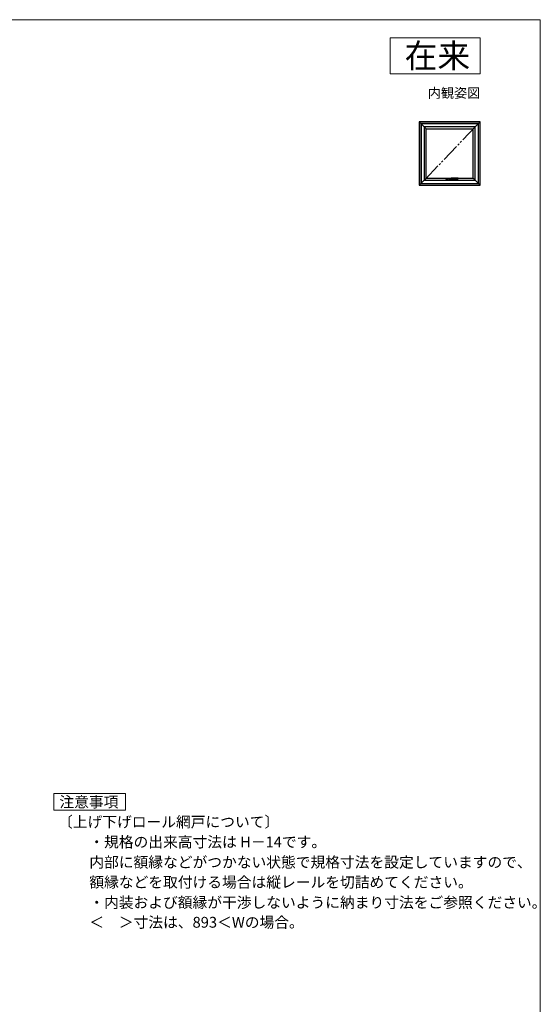
# Model space of a CAD drawing. Extents: x 0 to 1050, y 0 to 1583.
# Drawn here: x 617 to 1050, y 711 to 1530 of the extents above; entities that cross this region are included whole.
import ezdxf
from ezdxf.enums import TextEntityAlignment as Align

# ---------------------------------------------------------------- set-up
doc = ezdxf.new("R2010")
doc.units = 0
doc.linetypes.add('YDIVIDE_1', pattern=[15, 10, -1, 1, -1, 1, -1])
for name, color, linetype, lineweight in [('USER1', 3, 'CONTINUOUS', 13), ('YKK_A1', 4, 'CONTINUOUS', 30), ('YKK_ZWAK', 7, 'CONTINUOUS', 30)]:
    doc.layers.add(name, color=color, linetype=linetype, lineweight=lineweight)
doc.styles.get("Standard").update_dxf_attribs({"font": 'txt', "bigfont": 'BIGFONT'})

msp = doc.modelspace()

# ---------------------------------------------------------------- linework, layer by layer
at = {"layer": 'USER1'}
for p, q in [((925, 1515), (1000, 1515)), ((925, 1485), (925, 1515)), ((1000, 1515), (1000, 1485)), ((1000, 1485), (925, 1485)), ((644.86, 872.14), (644.86, 886.14)), ((644.86, 886.14), (704.54, 886.14)), ((704.54, 886.14), (704.54, 872.14)), ((704.54, 872.14), (644.86, 872.14))]:
    msp.add_line(p, q, dxfattribs=at)
at = {"layer": 'YKK_A1'}
for p, q in [((949.2, 1445), (955, 1439.2)), ((1000, 1445), (949.2, 1445)), ((949.2, 1445), (949.2, 1392.2)), ((998.6, 1443.6), (950.6, 1443.6)), ((950.6, 1443.6), (950.6, 1393.6)), ((998.4, 1443.4), (950.8, 1443.4)), ((950.8, 1443.4), (950.8, 1393.8)), ((1000, 1445), (994.2, 1439.2)), ((998.4, 1393.8), (998.4, 1443.4)), ((998.6, 1393.6), (998.6, 1443.6)), ((1000, 1392.2), (1000, 1445)), ((995.8, 1440.8), (953.4, 1440.8)), ((953.4, 1440.8), (953.4, 1396.4)), ((994.2, 1440.8), (953.4, 1440.8)), ((955, 1398), (955, 1439.2)), ((955, 1439.2), (994.2, 1439.2)), ((994.2, 1398), (994.2, 1439.2)), ((995.8, 1396.4), (995.8, 1440.8)), ((949.2, 1392.2), (955, 1398)), ((950.6, 1393.6), (998.6, 1393.6)), ((950.8, 1393.8), (998.4, 1393.8)), ((953.4, 1396.4), (995.8, 1396.4)), ((953.4, 1396.4), (994.2, 1396.4)), ((955, 1398), (975.59, 1398)), ((971.7, 1397.16), (971.7, 1396.56)), ((971.72, 1396.58), (971.72, 1397.14)), ((973.15, 1397.21), (971.75, 1397.21)), ((971.75, 1396.51), (973.15, 1396.51)), ((971.77, 1397.19), (973.13, 1397.19)), ((973.13, 1396.53), (971.77, 1396.53)), ((972.19, 1397.01), (971.95, 1396.87)), ((972.19, 1396.71), (971.95, 1396.85)), ((972.21, 1396.72), (972.21, 1397)), ((972.69, 1396.72), (972.69, 1397)), ((972.71, 1397.01), (972.95, 1396.87)), ((972.71, 1396.71), (972.95, 1396.85)), ((973.18, 1397.14), (973.18, 1396.58)), ((973.2, 1396.56), (973.2, 1397.16)), ((974.35, 1397.9), (974.35, 1396.6)), ((975.58, 1397.95), (974.4, 1397.95)), ((974.4, 1397.45), (974.4, 1397.86)), ((974.4, 1397.45), (974.4, 1397.45)), ((974.4, 1397.45), (974.4, 1397.05)), ((974.4, 1397.05), (974.4, 1397.05)), ((974.4, 1396.65), (974.4, 1397.05)), ((974.4, 1396.55), (977.8, 1396.55)), ((975.18, 1397.91), (974.45, 1397.91)), ((975.18, 1396.6), (974.45, 1396.6)), ((975.18, 1397.95), (975.18, 1396.6)), ((975.18, 1396.55), (975.18, 1397.93)), ((975.55, 1397.55), (975.55, 1397.25)), ((975.67, 1397.3), (975.69, 1397.39)), ((981.55, 1398.19), (975.69, 1398.19)), ((975.69, 1397.39), (975.71, 1397.47)), ((975.81, 1397.67), (975.79, 1397.65)), ((977.03, 1396.55), (977.03, 1397.59)), ((977.03, 1397.59), (977.03, 1396.6)), ((977.03, 1396.6), (977.75, 1396.6)), ((977.05, 1397.59), (981.55, 1397.59)), ((977.25, 1397.41), (977.28, 1397.41)), ((977.25, 1397.41), (977.29, 1397.33)), ((977.57, 1397.41), (977.25, 1397.41)), ((977.25, 1397.41), (977.25, 1397.09)), ((977.25, 1397.09), (977.57, 1397.09)), ((977.26, 1397.24), (977.26, 1397.22)), ((977.26, 1397.22), (977.3, 1397.22)), ((977.28, 1397.41), (977.3, 1397.36)), ((977.29, 1397.29), (977.29, 1397.33)), ((977.29, 1397.29), (977.32, 1397.29)), ((977.29, 1397.15), (977.29, 1397.15)), ((977.41, 1397.09), (977.29, 1397.09)), ((977.33, 1397.41), (977.3, 1397.36)), ((977.3, 1397.22), (977.3, 1397.22)), ((977.35, 1397.24), (977.31, 1397.24)), ((977.31, 1397.13), (977.36, 1397.13)), ((977.36, 1397.41), (977.32, 1397.33)), ((977.32, 1397.29), (977.32, 1397.33)), ((977.33, 1397.41), (977.36, 1397.41)), ((977.35, 1397.17), (977.35, 1397.2)), ((977.36, 1397.23), (977.36, 1397.13)), ((977.37, 1397.41), (977.4, 1397.41)), ((977.37, 1397.41), (977.37, 1397.29)), ((977.37, 1397.29), (977.4, 1397.29)), ((977.4, 1397.36), (977.43, 1397.41)), ((977.4, 1397.41), (977.4, 1397.36)), ((977.4, 1397.33), (977.4, 1397.29)), ((977.4, 1397.33), (977.43, 1397.33)), ((977.41, 1397.09), (977.41, 1397.23)), ((977.42, 1397.27), (977.53, 1397.27)), ((977.42, 1397.09), (977.42, 1397.27)), ((977.42, 1397.09), (977.47, 1397.09)), ((977.43, 1397.41), (977.46, 1397.41)), ((977.46, 1397.41), (977.43, 1397.36)), ((977.44, 1397.36), (977.43, 1397.36)), ((977.43, 1397.33), (977.43, 1397.29)), ((977.43, 1397.29), (977.46, 1397.29)), ((977.46, 1397.29), (977.46, 1397.34)), ((977.47, 1397.41), (977.5, 1397.41)), ((977.47, 1397.41), (977.47, 1397.29)), ((977.47, 1397.29), (977.5, 1397.29)), ((977.47, 1397.09), (977.47, 1397.23)), ((977.52, 1397.23), (977.47, 1397.23)), ((977.48, 1397.18), (977.48, 1397.14)), ((977.52, 1397.18), (977.48, 1397.18)), ((977.53, 1397.14), (977.48, 1397.14)), ((977.5, 1397.41), (977.5, 1397.36)), ((977.5, 1397.36), (977.54, 1397.41)), ((977.5, 1397.33), (977.5, 1397.29)), ((977.5, 1397.33), (977.54, 1397.33)), ((977.54, 1397.41), (977.57, 1397.41)), ((977.57, 1397.41), (977.54, 1397.36)), ((977.55, 1397.36), (977.54, 1397.36)), ((977.54, 1397.33), (977.54, 1397.29)), ((977.54, 1397.29), (977.57, 1397.29)), ((977.57, 1397.09), (977.57, 1397.41)), ((977.57, 1397.29), (977.57, 1397.34)), ((977.8, 1397.45), (977.8, 1397.59)), ((977.8, 1397.05), (977.8, 1397.45)), ((977.8, 1397.45), (977.8, 1397.45)), ((977.8, 1397.05), (977.8, 1397.05)), ((977.8, 1396.65), (977.8, 1397.05)), ((977.85, 1397.59), (977.85, 1396.6)), ((981.55, 1397.59), (981.55, 1398.19)), ((981.6, 1398.14), (981.6, 1397.64)), ((981.6, 1398), (994.2, 1398)), ((1000, 1392.2), (994.2, 1398)), ((949.2, 1392.2), (1000, 1392.2))]:
    msp.add_line(p, q, dxfattribs=at)
at = {"layer": 'YKK_A1', "linetype": 'YDIVIDE_1', "ltscale": 1.5}
msp.add_line((995.8, 1440.8), (953.4, 1396.4), dxfattribs=at)
at = {"layer": 'YKK_A1'}
for centre, radius, start, end in [((971.75, 1397.16), 0.05, 90, 180), ((971.75, 1396.56), 0.05, 180, 270), ((971.77, 1397.14), 0.05, 90, 180), ((971.77, 1396.58), 0.05, 180, 270), ((972.45, 1401.83), 4.69, 261.37854, 278.62146), ((972.45, 1391.89), 4.69, 81.37854, 98.62146), ((971.96, 1396.86), 0.01, 120.65558, 239.34442), ((972.2, 1397), 0.01, 0, 120.65558), ((972.2, 1396.72), 0.01, 239.34442, 0), ((972.7, 1397), 0.01, 59.34442, 180), ((972.7, 1396.72), 0.01, 180, 300.65558), ((972.94, 1396.86), 0.01, 300.65558, 59.34442), ((973.13, 1397.14), 0.05, 0, 90), ((973.13, 1396.58), 0.05, 270, 0), ((973.15, 1397.16), 0.05, 0, 90), ((973.15, 1396.56), 0.05, 270, 0), ((974.4, 1397.9), 0.05, 90, 180), ((974.4, 1396.6), 0.05, 180, 270), ((974.45, 1397.86), 0.05, 90, 180), ((974.45, 1396.65), 0.05, 180, 270), ((978.08, 1397.25), 2.52, 180, 190.64929), ((975.64, 1396.79), 0.05, 190.64929, 259.35071), ((976.1, 1399.22), 2.52, 259.35071, 280.64929), ((975.69, 1396.85), 0.05, 180.58522, 260.22176), ((976.5, 1396.85), 0.05, 279.35046, 332.52377), ((975.75, 1397.24), 0.895, 332.52377, 357.71301), ((976.56, 1396.79), 0.05, 280.64929, 349.35071), ((974.13, 1397.25), 2.52, 349.35071, 359.19506), ((977.05, 1397.19), 0.4, 90, 177.71301), ((977.32, 1397.15), 0.0713, 153.38654, 215.68534), ((977.29, 1397.24), 0.0356, 105.46601, 180), ((977.29, 1397.16), 0.0392, 97.60411, 153.38654), ((977.29, 1397.12), 0.0285, 215.68534, 270), ((977.33, 1397.09), 0.183, 76.17284, 105.46601), ((977.32, 1396.97), 0.229, 82.84733, 97.60411), ((977.31, 1397.15), 0.0143, 100.87572, 180), ((977.31, 1397.15), 0.0143, 180, 270), ((977.31, 1397.22), 0.0143, 90, 180), ((977.33, 1397.06), 0.109, 79.61114, 100.87572), ((977.35, 1397.23), 0.0107, 0, 90), ((977.36, 1397.23), 0.041, 0, 76.17284), ((977.43, 1397.33), 0.00232, 0, 90), ((977.44, 1397.34), 0.0209, 0, 90), ((977.52, 1397.22), 0.0125, 4.00063, 90), ((977.52, 1397.19), 0.0125, 270, 356.44449), ((977.53, 1397.23), 0.0392, 6.24013, 90), ((977.29, 1397.21), 0.242, 356.44449, 4.00063), ((977.53, 1397.18), 0.0392, 270, 353.75987), ((977.54, 1397.33), 0.00232, 0, 90), ((977.55, 1397.34), 0.0209, 0, 90), ((977.29, 1397.21), 0.285, 353.75987, 6.24013), ((977.75, 1396.65), 0.05, 270, 0), ((977.8, 1396.6), 0.05, 270, 0), ((981.55, 1398.14), 0.05, 0, 90), ((981.55, 1397.64), 0.05, 270, 0)]:
    msp.add_arc(centre, radius, start, end, dxfattribs=at)
for points in [[(975.6, 1398.07), (975.58, 1397.99), (975.57, 1397.92), (975.57, 1397.83), (975.56, 1397.74), (975.55, 1397.65), (975.55, 1397.55)], [(975.61, 1398.11), (975.6, 1398.1), (975.6, 1398.08), (975.6, 1398.07)], [(975.61, 1398.11), (975.63, 1398.15), (975.66, 1398.18), (975.69, 1398.19), (975.69, 1398.19)], [(975.64, 1396.85), (975.63, 1396.92), (975.64, 1397.03), (975.65, 1397.16), (975.67, 1397.3)], [(976.51, 1396.8), (976.38, 1396.78), (976.24, 1396.77), (976.1, 1396.76), (975.96, 1396.77), (975.83, 1396.78), (975.68, 1396.8)], [(975.69, 1398.19), (975.72, 1398.18), (975.77, 1398.15), (975.81, 1398.11)], [(975.71, 1397.47), (975.72, 1397.51), (975.73, 1397.54), (975.74, 1397.57), (975.75, 1397.59), (975.77, 1397.62), (975.79, 1397.65)], [(975.81, 1398.11), (975.83, 1398.08), (975.84, 1398.05), (975.86, 1398.02), (975.87, 1397.98), (975.87, 1397.95), (975.87, 1397.9), (975.87, 1397.87), (975.87, 1397.83), (975.86, 1397.77), (975.84, 1397.72), (975.81, 1397.67)]]:
    msp.add_spline(points, degree=3, dxfattribs=at)
msp.add_point((976.1, 1396.55), dxfattribs=at)
at = {"layer": 'YKK_ZWAK', "lineweight": 20}
for p, q in [((1050, 1530), (0, 1530)), ((1050, 0), (1050, 1530))]:
    msp.add_line(p, q, dxfattribs=at)

# ---------------------------------------------------------------- texts
at = {"layer": 'USER1'}
for s, height, p in [('在来', 20, (991.6, 1490)), ('内観姿図', 8, (1000, 1465))]:
    msp.add_text(s, height=height, dxfattribs=at).set_placement(p, align=Align.RIGHT)
for s, p in [('注意事項', (649.57, 874.52)), ('〔上げ下げロール網戸について〕', (648.45, 857.89)), ('\u3000\u3000・規格の出来高寸法は H－14です。', (649.93, 841.2)), ('\u3000\u3000内部に額縁などがつかない状態で規格寸法を設定していますので、', (649.93, 824.36)), ('\u3000\u3000額縁などを取付ける場合は縦レールを切詰めてください。', (649.93, 807.72)), ('\u3000\u3000・内装および額縁が干渉しないように納まり寸法をご参照ください。', (649.93, 790.83)), ('\u3000\u3000＜\u3000＞寸法は、893＜Wの場合。', (649.93, 774.35))]:
    msp.add_text(s, height=9, dxfattribs=at).set_placement(p)

doc.saveas('drawing.dxf')
